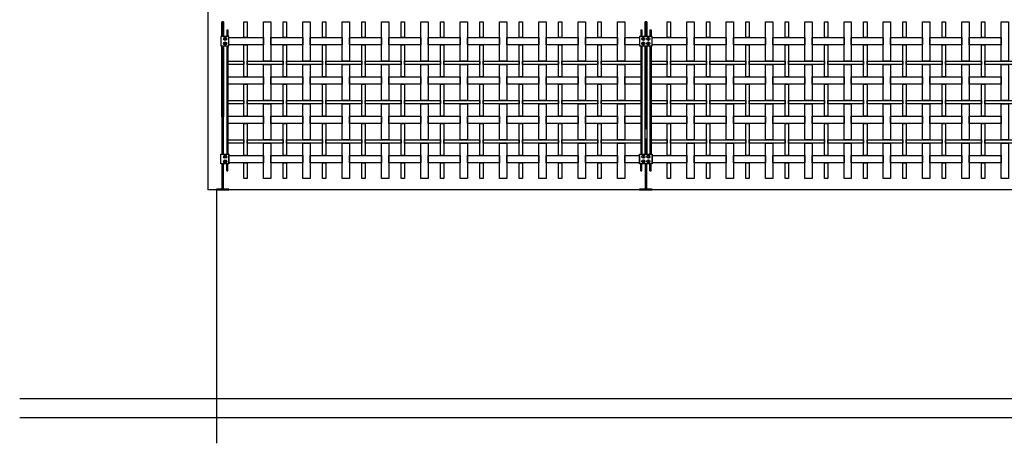
# Model space of a CAD drawing. Units: millimetres. Extents: x 223.8 to 238.5, y 154.4 to 164.4.
# Drawn here: x 223.8 to 228.5, y 155.6 to 157.7 of the extents above; entities that cross this region are included whole.
import ezdxf

# ---------------------------------------------------------------- set-up
doc = ezdxf.new("R2010")
doc.units = ezdxf.units.MM
doc.header["$LTSCALE"] = 0.005
for name, color, linetype in [('MALLA', 7, 'Continuous'), ('MURO', 6, 'Continuous'), ('poste', 8, 'Continuous')]:
    doc.layers.add(name, color=color, linetype=linetype)

msp = doc.modelspace()

# ---------------------------------------------------------------- linework, layer by layer
at = {"layer": 'MALLA'}
for points in [[(224.895, 157.6465), (224.895, 157.572), (224.879, 157.572), (224.879, 157.6465)], [(225.008, 157.6465), (225.008, 157.459), (224.973, 157.459), (224.973, 157.6465)], [(225.083, 157.6465), (225.083, 157.572), (225.067, 157.572), (225.067, 157.6465)], [(225.196, 157.6465), (225.196, 157.459), (225.161, 157.459), (225.161, 157.6465)], [(225.271, 157.6465), (225.271, 157.572), (225.255, 157.572), (225.255, 157.6465)], [(225.384, 157.6465), (225.384, 157.459), (225.349, 157.459), (225.349, 157.6465)], [(225.459, 157.6465), (225.459, 157.572), (225.443, 157.572), (225.443, 157.6465)], [(225.572, 157.6465), (225.572, 157.459), (225.537, 157.459), (225.537, 157.6465)], [(225.647, 157.6465), (225.647, 157.572), (225.631, 157.572), (225.631, 157.6465)], [(225.76, 157.6465), (225.76, 157.459), (225.725, 157.459), (225.725, 157.6465)], [(225.835, 157.6465), (225.835, 157.572), (225.819, 157.572), (225.819, 157.6465)], [(225.948, 157.6465), (225.948, 157.459), (225.913, 157.459), (225.913, 157.6465)], [(226.023, 157.6465), (226.023, 157.572), (226.007, 157.572), (226.007, 157.6465)], [(226.136, 157.6465), (226.136, 157.459), (226.101, 157.459), (226.101, 157.6465)], [(226.211, 157.6465), (226.211, 157.572), (226.195, 157.572), (226.195, 157.6465)], [(226.324, 157.6465), (226.324, 157.459), (226.289, 157.459), (226.289, 157.6465)], [(226.399, 157.6465), (226.399, 157.572), (226.383, 157.572), (226.383, 157.6465)], [(226.512, 157.6465), (226.512, 157.459), (226.477, 157.459), (226.477, 157.6465)], [(226.587, 157.6465), (226.587, 157.572), (226.571, 157.572), (226.571, 157.6465)], [(226.7, 157.6465), (226.7, 157.459), (226.665, 157.459), (226.665, 157.6465)], [(226.919, 157.6465), (226.919, 157.572), (226.903, 157.572), (226.903, 157.6465)], [(227.032, 157.6465), (227.032, 157.459), (226.997, 157.459), (226.997, 157.6465)], [(227.107, 157.6465), (227.107, 157.572), (227.091, 157.572), (227.091, 157.6465)], [(227.22, 157.6465), (227.22, 157.459), (227.185, 157.459), (227.185, 157.6465)], [(227.295, 157.6465), (227.295, 157.572), (227.279, 157.572), (227.279, 157.6465)], [(227.408, 157.6465), (227.408, 157.459), (227.373, 157.459), (227.373, 157.6465)], [(227.483, 157.6465), (227.483, 157.572), (227.467, 157.572), (227.467, 157.6465)], [(227.596, 157.6465), (227.596, 157.459), (227.561, 157.459), (227.561, 157.6465)], [(227.671, 157.6465), (227.671, 157.572), (227.655, 157.572), (227.655, 157.6465)], [(227.784, 157.6465), (227.784, 157.459), (227.749, 157.459), (227.749, 157.6465)], [(227.859, 157.6465), (227.859, 157.572), (227.843, 157.572), (227.843, 157.6465)], [(227.972, 157.6465), (227.972, 157.459), (227.937, 157.459), (227.937, 157.6465)], [(228.047, 157.6465), (228.047, 157.572), (228.031, 157.572), (228.031, 157.6465)], [(228.16, 157.6465), (228.16, 157.459), (228.125, 157.459), (228.125, 157.6465)], [(228.235, 157.6465), (228.235, 157.572), (228.219, 157.572), (228.219, 157.6465)], [(228.348, 157.6465), (228.348, 157.459), (228.313, 157.459), (228.313, 157.6465)], [(228.423, 157.6465), (228.423, 157.572), (228.407, 157.572), (228.407, 157.6465)], [(228.536, 157.6465), (228.536, 157.459), (228.501, 157.459), (228.501, 157.6465)], [(224.973, 157.572), (224.973, 157.537), (224.8075, 157.537), (224.8075, 157.572)], [(225.161, 157.572), (225.161, 157.537), (225.008, 157.537), (225.008, 157.572)], [(225.349, 157.572), (225.349, 157.537), (225.196, 157.537), (225.196, 157.572)], [(225.537, 157.572), (225.537, 157.537), (225.384, 157.537), (225.384, 157.572)], [(225.725, 157.572), (225.725, 157.537), (225.572, 157.537), (225.572, 157.572)], [(225.913, 157.572), (225.913, 157.537), (225.76, 157.537), (225.76, 157.572)], [(226.101, 157.572), (226.101, 157.537), (225.948, 157.537), (225.948, 157.572)], [(226.289, 157.572), (226.289, 157.537), (226.136, 157.537), (226.136, 157.572)], [(226.477, 157.572), (226.477, 157.537), (226.324, 157.537), (226.324, 157.572)], [(226.665, 157.572), (226.665, 157.537), (226.512, 157.537), (226.512, 157.572)], [(226.7715, 157.572), (226.7715, 157.537), (226.7, 157.537), (226.7, 157.572)], [(226.997, 157.572), (226.997, 157.537), (226.8315, 157.537), (226.8315, 157.572)], [(227.185, 157.572), (227.185, 157.537), (227.032, 157.537), (227.032, 157.572)], [(227.373, 157.572), (227.373, 157.537), (227.22, 157.537), (227.22, 157.572)], [(227.561, 157.572), (227.561, 157.537), (227.408, 157.537), (227.408, 157.572)], [(227.749, 157.572), (227.749, 157.537), (227.596, 157.537), (227.596, 157.572)], [(227.937, 157.572), (227.937, 157.537), (227.784, 157.537), (227.784, 157.572)], [(228.125, 157.572), (228.125, 157.537), (227.972, 157.537), (227.972, 157.572)], [(228.313, 157.572), (228.313, 157.537), (228.16, 157.537), (228.16, 157.572)], [(228.501, 157.572), (228.501, 157.537), (228.348, 157.537), (228.348, 157.572)], [(224.895, 157.537), (224.895, 157.384), (224.879, 157.384), (224.879, 157.537)], [(225.083, 157.537), (225.083, 157.384), (225.067, 157.384), (225.067, 157.537)], [(225.271, 157.537), (225.271, 157.384), (225.255, 157.384), (225.255, 157.537)], [(225.459, 157.537), (225.459, 157.384), (225.443, 157.384), (225.443, 157.537)], [(225.647, 157.537), (225.647, 157.384), (225.631, 157.384), (225.631, 157.537)], [(225.835, 157.537), (225.835, 157.384), (225.819, 157.384), (225.819, 157.537)], [(226.023, 157.537), (226.023, 157.384), (226.007, 157.384), (226.007, 157.537)], [(226.211, 157.537), (226.211, 157.384), (226.195, 157.384), (226.195, 157.537)], [(226.399, 157.537), (226.399, 157.384), (226.383, 157.384), (226.383, 157.537)], [(226.587, 157.537), (226.587, 157.384), (226.571, 157.384), (226.571, 157.537)], [(226.919, 157.537), (226.919, 157.384), (226.903, 157.384), (226.903, 157.537)], [(227.107, 157.537), (227.107, 157.384), (227.091, 157.384), (227.091, 157.537)], [(227.295, 157.537), (227.295, 157.384), (227.279, 157.384), (227.279, 157.537)], [(227.483, 157.537), (227.483, 157.384), (227.467, 157.384), (227.467, 157.537)], [(227.671, 157.537), (227.671, 157.384), (227.655, 157.384), (227.655, 157.537)], [(227.859, 157.537), (227.859, 157.384), (227.843, 157.384), (227.843, 157.537)], [(228.047, 157.537), (228.047, 157.384), (228.031, 157.384), (228.031, 157.537)], [(228.235, 157.537), (228.235, 157.384), (228.219, 157.384), (228.219, 157.537)], [(228.423, 157.537), (228.423, 157.384), (228.407, 157.384), (228.407, 157.537)], [(224.879, 157.459), (224.879, 157.443), (224.8025, 157.443), (224.8025, 157.459)], [(225.067, 157.459), (225.067, 157.443), (224.895, 157.443), (224.895, 157.459)], [(225.008, 157.443), (225.008, 157.271), (224.973, 157.271), (224.973, 157.443)], [(225.255, 157.459), (225.255, 157.443), (225.083, 157.443), (225.083, 157.459)], [(225.196, 157.443), (225.196, 157.271), (225.161, 157.271), (225.161, 157.443)], [(225.443, 157.459), (225.443, 157.443), (225.271, 157.443), (225.271, 157.459)], [(225.384, 157.443), (225.384, 157.271), (225.349, 157.271), (225.349, 157.443)], [(225.631, 157.459), (225.631, 157.443), (225.459, 157.443), (225.459, 157.459)], [(225.572, 157.443), (225.572, 157.271), (225.537, 157.271), (225.537, 157.443)], [(225.819, 157.459), (225.819, 157.443), (225.647, 157.443), (225.647, 157.459)], [(225.76, 157.443), (225.76, 157.271), (225.725, 157.271), (225.725, 157.443)], [(226.007, 157.459), (226.007, 157.443), (225.835, 157.443), (225.835, 157.459)], [(225.948, 157.443), (225.948, 157.271), (225.913, 157.271), (225.913, 157.443)], [(226.195, 157.459), (226.195, 157.443), (226.023, 157.443), (226.023, 157.459)], [(226.136, 157.443), (226.136, 157.271), (226.101, 157.271), (226.101, 157.443)], [(226.383, 157.459), (226.383, 157.443), (226.211, 157.443), (226.211, 157.459)], [(226.324, 157.443), (226.324, 157.271), (226.289, 157.271), (226.289, 157.443)], [(226.571, 157.459), (226.571, 157.443), (226.399, 157.443), (226.399, 157.459)], [(226.512, 157.443), (226.512, 157.271), (226.477, 157.271), (226.477, 157.443)], [(226.7765, 157.459), (226.7765, 157.443), (226.587, 157.443), (226.587, 157.459)], [(226.7, 157.443), (226.7, 157.271), (226.665, 157.271), (226.665, 157.443)], [(226.903, 157.459), (226.903, 157.443), (226.8265, 157.443), (226.8265, 157.459)], [(227.091, 157.459), (227.091, 157.443), (226.919, 157.443), (226.919, 157.459)], [(227.032, 157.443), (227.032, 157.271), (226.997, 157.271), (226.997, 157.443)], [(227.279, 157.459), (227.279, 157.443), (227.107, 157.443), (227.107, 157.459)], [(227.22, 157.443), (227.22, 157.271), (227.185, 157.271), (227.185, 157.443)], [(227.467, 157.459), (227.467, 157.443), (227.295, 157.443), (227.295, 157.459)], [(227.408, 157.443), (227.408, 157.271), (227.373, 157.271), (227.373, 157.443)], [(227.655, 157.459), (227.655, 157.443), (227.483, 157.443), (227.483, 157.459)], [(227.596, 157.443), (227.596, 157.271), (227.561, 157.271), (227.561, 157.443)], [(227.843, 157.459), (227.843, 157.443), (227.671, 157.443), (227.671, 157.459)], [(227.784, 157.443), (227.784, 157.271), (227.749, 157.271), (227.749, 157.443)], [(228.031, 157.459), (228.031, 157.443), (227.859, 157.443), (227.859, 157.459)], [(227.972, 157.443), (227.972, 157.271), (227.937, 157.271), (227.937, 157.443)], [(228.219, 157.459), (228.219, 157.443), (228.047, 157.443), (228.047, 157.459)], [(228.16, 157.443), (228.16, 157.271), (228.125, 157.271), (228.125, 157.443)], [(228.407, 157.459), (228.407, 157.443), (228.235, 157.443), (228.235, 157.459)], [(228.348, 157.443), (228.348, 157.271), (228.313, 157.271), (228.313, 157.443)], [(228.595, 157.459), (228.595, 157.443), (228.423, 157.443), (228.423, 157.459)], [(228.536, 157.443), (228.536, 157.271), (228.501, 157.271), (228.501, 157.443)], [(224.973, 157.384), (224.973, 157.349), (224.8025, 157.349), (224.8025, 157.384)], [(225.161, 157.384), (225.161, 157.349), (225.008, 157.349), (225.008, 157.384)], [(225.349, 157.384), (225.349, 157.349), (225.196, 157.349), (225.196, 157.384)], [(225.537, 157.384), (225.537, 157.349), (225.384, 157.349), (225.384, 157.384)], [(225.725, 157.384), (225.725, 157.349), (225.572, 157.349), (225.572, 157.384)], [(225.913, 157.384), (225.913, 157.349), (225.76, 157.349), (225.76, 157.384)], [(226.101, 157.384), (226.101, 157.349), (225.948, 157.349), (225.948, 157.384)], [(226.289, 157.384), (226.289, 157.349), (226.136, 157.349), (226.136, 157.384)], [(226.477, 157.384), (226.477, 157.349), (226.324, 157.349), (226.324, 157.384)], [(226.665, 157.384), (226.665, 157.349), (226.512, 157.349), (226.512, 157.384)], [(226.7765, 157.384), (226.7765, 157.349), (226.7, 157.349), (226.7, 157.384)], [(226.997, 157.384), (226.997, 157.349), (226.8265, 157.349), (226.8265, 157.384)], [(227.185, 157.384), (227.185, 157.349), (227.032, 157.349), (227.032, 157.384)], [(227.373, 157.384), (227.373, 157.349), (227.22, 157.349), (227.22, 157.384)], [(227.561, 157.384), (227.561, 157.349), (227.408, 157.349), (227.408, 157.384)], [(227.749, 157.384), (227.749, 157.349), (227.596, 157.349), (227.596, 157.384)], [(227.937, 157.384), (227.937, 157.349), (227.784, 157.349), (227.784, 157.384)], [(228.125, 157.384), (228.125, 157.349), (227.972, 157.349), (227.972, 157.384)], [(228.313, 157.384), (228.313, 157.349), (228.16, 157.349), (228.16, 157.384)], [(228.501, 157.384), (228.501, 157.349), (228.348, 157.349), (228.348, 157.384)], [(224.895, 157.349), (224.895, 157.196), (224.879, 157.196), (224.879, 157.349)], [(225.083, 157.349), (225.083, 157.196), (225.067, 157.196), (225.067, 157.349)], [(225.271, 157.349), (225.271, 157.196), (225.255, 157.196), (225.255, 157.349)], [(225.459, 157.349), (225.459, 157.196), (225.443, 157.196), (225.443, 157.349)], [(225.647, 157.349), (225.647, 157.196), (225.631, 157.196), (225.631, 157.349)], [(225.835, 157.349), (225.835, 157.196), (225.819, 157.196), (225.819, 157.349)], [(226.023, 157.349), (226.023, 157.196), (226.007, 157.196), (226.007, 157.349)], [(226.211, 157.349), (226.211, 157.196), (226.195, 157.196), (226.195, 157.349)], [(226.399, 157.349), (226.399, 157.196), (226.383, 157.196), (226.383, 157.349)], [(226.587, 157.349), (226.587, 157.196), (226.571, 157.196), (226.571, 157.349)], [(226.919, 157.349), (226.919, 157.196), (226.903, 157.196), (226.903, 157.349)], [(227.107, 157.349), (227.107, 157.196), (227.091, 157.196), (227.091, 157.349)], [(227.295, 157.349), (227.295, 157.196), (227.279, 157.196), (227.279, 157.349)], [(227.483, 157.349), (227.483, 157.196), (227.467, 157.196), (227.467, 157.349)], [(227.671, 157.349), (227.671, 157.196), (227.655, 157.196), (227.655, 157.349)], [(227.859, 157.349), (227.859, 157.196), (227.843, 157.196), (227.843, 157.349)], [(228.047, 157.349), (228.047, 157.196), (228.031, 157.196), (228.031, 157.349)], [(228.235, 157.349), (228.235, 157.196), (228.219, 157.196), (228.219, 157.349)], [(228.423, 157.349), (228.423, 157.196), (228.407, 157.196), (228.407, 157.349)], [(224.879, 157.271), (224.879, 157.255), (224.8025, 157.255), (224.8025, 157.271)], [(225.067, 157.271), (225.067, 157.255), (224.895, 157.255), (224.895, 157.271)], [(225.008, 157.255), (225.008, 157.083), (224.973, 157.083), (224.973, 157.255)], [(225.255, 157.271), (225.255, 157.255), (225.083, 157.255), (225.083, 157.271)], [(225.196, 157.255), (225.196, 157.083), (225.161, 157.083), (225.161, 157.255)], [(225.443, 157.271), (225.443, 157.255), (225.271, 157.255), (225.271, 157.271)], [(225.384, 157.255), (225.384, 157.083), (225.349, 157.083), (225.349, 157.255)], [(225.631, 157.271), (225.631, 157.255), (225.459, 157.255), (225.459, 157.271)], [(225.572, 157.255), (225.572, 157.083), (225.537, 157.083), (225.537, 157.255)], [(225.819, 157.271), (225.819, 157.255), (225.647, 157.255), (225.647, 157.271)], [(225.76, 157.255), (225.76, 157.083), (225.725, 157.083), (225.725, 157.255)], [(226.007, 157.271), (226.007, 157.255), (225.835, 157.255), (225.835, 157.271)], [(225.948, 157.255), (225.948, 157.083), (225.913, 157.083), (225.913, 157.255)], [(226.195, 157.271), (226.195, 157.255), (226.023, 157.255), (226.023, 157.271)], [(226.136, 157.255), (226.136, 157.083), (226.101, 157.083), (226.101, 157.255)], [(226.383, 157.271), (226.383, 157.255), (226.211, 157.255), (226.211, 157.271)], [(226.324, 157.255), (226.324, 157.083), (226.289, 157.083), (226.289, 157.255)], [(226.571, 157.271), (226.571, 157.255), (226.399, 157.255), (226.399, 157.271)], [(226.512, 157.255), (226.512, 157.083), (226.477, 157.083), (226.477, 157.255)], [(226.7765, 157.271), (226.7765, 157.255), (226.587, 157.255), (226.587, 157.271)], [(226.7, 157.255), (226.7, 157.083), (226.665, 157.083), (226.665, 157.255)], [(226.903, 157.271), (226.903, 157.255), (226.8265, 157.255), (226.8265, 157.271)], [(227.091, 157.271), (227.091, 157.255), (226.919, 157.255), (226.919, 157.271)], [(227.032, 157.255), (227.032, 157.083), (226.997, 157.083), (226.997, 157.255)], [(227.279, 157.271), (227.279, 157.255), (227.107, 157.255), (227.107, 157.271)], [(227.22, 157.255), (227.22, 157.083), (227.185, 157.083), (227.185, 157.255)], [(227.467, 157.271), (227.467, 157.255), (227.295, 157.255), (227.295, 157.271)], [(227.408, 157.255), (227.408, 157.083), (227.373, 157.083), (227.373, 157.255)], [(227.655, 157.271), (227.655, 157.255), (227.483, 157.255), (227.483, 157.271)], [(227.596, 157.255), (227.596, 157.083), (227.561, 157.083), (227.561, 157.255)], [(227.843, 157.271), (227.843, 157.255), (227.671, 157.255), (227.671, 157.271)], [(227.784, 157.255), (227.784, 157.083), (227.749, 157.083), (227.749, 157.255)], [(228.031, 157.271), (228.031, 157.255), (227.859, 157.255), (227.859, 157.271)], [(227.972, 157.255), (227.972, 157.083), (227.937, 157.083), (227.937, 157.255)], [(228.219, 157.271), (228.219, 157.255), (228.047, 157.255), (228.047, 157.271)], [(228.16, 157.255), (228.16, 157.083), (228.125, 157.083), (228.125, 157.255)], [(228.407, 157.271), (228.407, 157.255), (228.235, 157.255), (228.235, 157.271)], [(228.348, 157.255), (228.348, 157.083), (228.313, 157.083), (228.313, 157.255)], [(228.595, 157.271), (228.595, 157.255), (228.423, 157.255), (228.423, 157.271)], [(228.536, 157.255), (228.536, 157.083), (228.501, 157.083), (228.501, 157.255)], [(224.973, 157.196), (224.973, 157.161), (224.8025, 157.161), (224.8025, 157.196)], [(225.161, 157.196), (225.161, 157.161), (225.008, 157.161), (225.008, 157.196)], [(225.349, 157.196), (225.349, 157.161), (225.196, 157.161), (225.196, 157.196)], [(225.537, 157.196), (225.537, 157.161), (225.384, 157.161), (225.384, 157.196)], [(225.725, 157.196), (225.725, 157.161), (225.572, 157.161), (225.572, 157.196)], [(225.913, 157.196), (225.913, 157.161), (225.76, 157.161), (225.76, 157.196)], [(226.101, 157.196), (226.101, 157.161), (225.948, 157.161), (225.948, 157.196)], [(226.289, 157.196), (226.289, 157.161), (226.136, 157.161), (226.136, 157.196)], [(226.477, 157.196), (226.477, 157.161), (226.324, 157.161), (226.324, 157.196)], [(226.665, 157.196), (226.665, 157.161), (226.512, 157.161), (226.512, 157.196)], [(226.7765, 157.196), (226.7765, 157.161), (226.7, 157.161), (226.7, 157.196)], [(226.997, 157.196), (226.997, 157.161), (226.8265, 157.161), (226.8265, 157.196)], [(227.185, 157.196), (227.185, 157.161), (227.032, 157.161), (227.032, 157.196)], [(227.373, 157.196), (227.373, 157.161), (227.22, 157.161), (227.22, 157.196)], [(227.561, 157.196), (227.561, 157.161), (227.408, 157.161), (227.408, 157.196)], [(227.749, 157.196), (227.749, 157.161), (227.596, 157.161), (227.596, 157.196)], [(227.937, 157.196), (227.937, 157.161), (227.784, 157.161), (227.784, 157.196)], [(228.125, 157.196), (228.125, 157.161), (227.972, 157.161), (227.972, 157.196)], [(228.313, 157.196), (228.313, 157.161), (228.16, 157.161), (228.16, 157.196)], [(228.501, 157.196), (228.501, 157.161), (228.348, 157.161), (228.348, 157.196)], [(224.895, 157.161), (224.895, 157.008), (224.879, 157.008), (224.879, 157.161)], [(225.083, 157.161), (225.083, 157.008), (225.067, 157.008), (225.067, 157.161)], [(225.271, 157.161), (225.271, 157.008), (225.255, 157.008), (225.255, 157.161)], [(225.459, 157.161), (225.459, 157.008), (225.443, 157.008), (225.443, 157.161)], [(225.647, 157.161), (225.647, 157.008), (225.631, 157.008), (225.631, 157.161)], [(225.835, 157.161), (225.835, 157.008), (225.819, 157.008), (225.819, 157.161)], [(226.023, 157.161), (226.023, 157.008), (226.007, 157.008), (226.007, 157.161)], [(226.211, 157.161), (226.211, 157.008), (226.195, 157.008), (226.195, 157.161)], [(226.399, 157.161), (226.399, 157.008), (226.383, 157.008), (226.383, 157.161)], [(226.587, 157.161), (226.587, 157.008), (226.571, 157.008), (226.571, 157.161)], [(226.919, 157.161), (226.919, 157.008), (226.903, 157.008), (226.903, 157.161)], [(227.107, 157.161), (227.107, 157.008), (227.091, 157.008), (227.091, 157.161)], [(227.295, 157.161), (227.295, 157.008), (227.279, 157.008), (227.279, 157.161)], [(227.483, 157.161), (227.483, 157.008), (227.467, 157.008), (227.467, 157.161)], [(227.671, 157.161), (227.671, 157.008), (227.655, 157.008), (227.655, 157.161)], [(227.859, 157.161), (227.859, 157.008), (227.843, 157.008), (227.843, 157.161)], [(228.047, 157.161), (228.047, 157.008), (228.031, 157.008), (228.031, 157.161)], [(228.235, 157.161), (228.235, 157.008), (228.219, 157.008), (228.219, 157.161)], [(228.423, 157.161), (228.423, 157.008), (228.407, 157.008), (228.407, 157.161)], [(224.879, 157.083), (224.879, 157.067), (224.8025, 157.067), (224.8025, 157.083)], [(225.067, 157.083), (225.067, 157.067), (224.895, 157.067), (224.895, 157.083)], [(225.008, 157.067), (225.008, 156.8965), (224.973, 156.8965), (224.973, 157.067)], [(225.255, 157.083), (225.255, 157.067), (225.083, 157.067), (225.083, 157.083)], [(225.196, 157.067), (225.196, 156.8965), (225.161, 156.8965), (225.161, 157.067)], [(225.443, 157.083), (225.443, 157.067), (225.271, 157.067), (225.271, 157.083)], [(225.384, 157.067), (225.384, 156.8965), (225.349, 156.8965), (225.349, 157.067)], [(225.631, 157.083), (225.631, 157.067), (225.459, 157.067), (225.459, 157.083)], [(225.572, 157.067), (225.572, 156.8965), (225.537, 156.8965), (225.537, 157.067)], [(225.819, 157.083), (225.819, 157.067), (225.647, 157.067), (225.647, 157.083)], [(225.76, 157.067), (225.76, 156.8965), (225.725, 156.8965), (225.725, 157.067)], [(226.007, 157.083), (226.007, 157.067), (225.835, 157.067), (225.835, 157.083)], [(225.948, 157.067), (225.948, 156.8965), (225.913, 156.8965), (225.913, 157.067)], [(226.195, 157.083), (226.195, 157.067), (226.023, 157.067), (226.023, 157.083)], [(226.136, 157.067), (226.136, 156.8965), (226.101, 156.8965), (226.101, 157.067)], [(226.383, 157.083), (226.383, 157.067), (226.211, 157.067), (226.211, 157.083)], [(226.324, 157.067), (226.324, 156.8965), (226.289, 156.8965), (226.289, 157.067)], [(226.571, 157.083), (226.571, 157.067), (226.399, 157.067), (226.399, 157.083)], [(226.512, 157.067), (226.512, 156.8965), (226.477, 156.8965), (226.477, 157.067)], [(226.7765, 157.083), (226.7765, 157.067), (226.587, 157.067), (226.587, 157.083)], [(226.7, 157.067), (226.7, 156.8965), (226.665, 156.8965), (226.665, 157.067)], [(226.903, 157.083), (226.903, 157.067), (226.8265, 157.067), (226.8265, 157.083)], [(227.091, 157.083), (227.091, 157.067), (226.919, 157.067), (226.919, 157.083)], [(227.032, 157.067), (227.032, 156.8965), (226.997, 156.8965), (226.997, 157.067)], [(227.279, 157.083), (227.279, 157.067), (227.107, 157.067), (227.107, 157.083)], [(227.22, 157.067), (227.22, 156.8965), (227.185, 156.8965), (227.185, 157.067)], [(227.467, 157.083), (227.467, 157.067), (227.295, 157.067), (227.295, 157.083)], [(227.408, 157.067), (227.408, 156.8965), (227.373, 156.8965), (227.373, 157.067)], [(227.655, 157.083), (227.655, 157.067), (227.483, 157.067), (227.483, 157.083)], [(227.596, 157.067), (227.596, 156.8965), (227.561, 156.8965), (227.561, 157.067)], [(227.843, 157.083), (227.843, 157.067), (227.671, 157.067), (227.671, 157.083)], [(227.784, 157.067), (227.784, 156.8965), (227.749, 156.8965), (227.749, 157.067)], [(228.031, 157.083), (228.031, 157.067), (227.859, 157.067), (227.859, 157.083)], [(227.972, 157.067), (227.972, 156.8965), (227.937, 156.8965), (227.937, 157.067)], [(228.219, 157.083), (228.219, 157.067), (228.047, 157.067), (228.047, 157.083)], [(228.16, 157.067), (228.16, 156.8965), (228.125, 156.8965), (228.125, 157.067)], [(228.407, 157.083), (228.407, 157.067), (228.235, 157.067), (228.235, 157.083)], [(228.348, 157.067), (228.348, 156.8965), (228.313, 156.8965), (228.313, 157.067)], [(228.595, 157.083), (228.595, 157.067), (228.423, 157.067), (228.423, 157.083)], [(228.536, 157.067), (228.536, 156.8965), (228.501, 156.8965), (228.501, 157.067)], [(224.973, 157.008), (224.973, 156.973), (224.8075, 156.973), (224.8075, 157.008)], [(225.161, 157.008), (225.161, 156.973), (225.008, 156.973), (225.008, 157.008)], [(225.349, 157.008), (225.349, 156.973), (225.196, 156.973), (225.196, 157.008)], [(225.537, 157.008), (225.537, 156.973), (225.384, 156.973), (225.384, 157.008)], [(225.725, 157.008), (225.725, 156.973), (225.572, 156.973), (225.572, 157.008)], [(225.913, 157.008), (225.913, 156.973), (225.76, 156.973), (225.76, 157.008)], [(226.101, 157.008), (226.101, 156.973), (225.948, 156.973), (225.948, 157.008)], [(226.289, 157.008), (226.289, 156.973), (226.136, 156.973), (226.136, 157.008)], [(226.477, 157.008), (226.477, 156.973), (226.324, 156.973), (226.324, 157.008)], [(226.665, 157.008), (226.665, 156.973), (226.512, 156.973), (226.512, 157.008)], [(226.7715, 157.008), (226.7715, 156.973), (226.7, 156.973), (226.7, 157.008)], [(226.997, 157.008), (226.997, 156.973), (226.8315, 156.973), (226.8315, 157.008)], [(227.185, 157.008), (227.185, 156.973), (227.032, 156.973), (227.032, 157.008)], [(227.373, 157.008), (227.373, 156.973), (227.22, 156.973), (227.22, 157.008)], [(227.561, 157.008), (227.561, 156.973), (227.408, 156.973), (227.408, 157.008)], [(227.749, 157.008), (227.749, 156.973), (227.596, 156.973), (227.596, 157.008)], [(227.937, 157.008), (227.937, 156.973), (227.784, 156.973), (227.784, 157.008)], [(228.125, 157.008), (228.125, 156.973), (227.972, 156.973), (227.972, 157.008)], [(228.313, 157.008), (228.313, 156.973), (228.16, 156.973), (228.16, 157.008)], [(228.501, 157.008), (228.501, 156.973), (228.348, 156.973), (228.348, 157.008)], [(224.895, 156.973), (224.895, 156.8965), (224.879, 156.8965), (224.879, 156.973)], [(225.083, 156.973), (225.083, 156.8965), (225.067, 156.8965), (225.067, 156.973)], [(225.271, 156.973), (225.271, 156.8965), (225.255, 156.8965), (225.255, 156.973)], [(225.459, 156.973), (225.459, 156.8965), (225.443, 156.8965), (225.443, 156.973)], [(225.647, 156.973), (225.647, 156.8965), (225.631, 156.8965), (225.631, 156.973)], [(225.835, 156.973), (225.835, 156.8965), (225.819, 156.8965), (225.819, 156.973)], [(226.023, 156.973), (226.023, 156.8965), (226.007, 156.8965), (226.007, 156.973)], [(226.211, 156.973), (226.211, 156.8965), (226.195, 156.8965), (226.195, 156.973)], [(226.399, 156.973), (226.399, 156.8965), (226.383, 156.8965), (226.383, 156.973)], [(226.587, 156.973), (226.587, 156.8965), (226.571, 156.8965), (226.571, 156.973)], [(226.919, 156.973), (226.919, 156.8965), (226.903, 156.8965), (226.903, 156.973)], [(227.107, 156.973), (227.107, 156.8965), (227.091, 156.8965), (227.091, 156.973)], [(227.295, 156.973), (227.295, 156.8965), (227.279, 156.8965), (227.279, 156.973)], [(227.483, 156.973), (227.483, 156.8965), (227.467, 156.8965), (227.467, 156.973)], [(227.671, 156.973), (227.671, 156.8965), (227.655, 156.8965), (227.655, 156.973)], [(227.859, 156.973), (227.859, 156.8965), (227.843, 156.8965), (227.843, 156.973)], [(228.047, 156.973), (228.047, 156.8965), (228.031, 156.8965), (228.031, 156.973)], [(228.235, 156.973), (228.235, 156.8965), (228.219, 156.8965), (228.219, 156.973)], [(228.423, 156.973), (228.423, 156.8965), (228.407, 156.8965), (228.407, 156.973)]]:
    msp.add_lwpolyline(points, close=True, dxfattribs=at)
at = {"layer": 'MURO'}
msp.add_line((224.7475, 156.8425), (224.7475, 155.63), dxfattribs=at)
for points in [[(224.7062, 157.8425), (224.7062, 156.8425)], [(234.9627, 156.8425), (224.7062, 156.8425)], [(235.9898, 155.8425), (223.8066, 155.8425)], [(238.2544, 155.7512), (223.8066, 155.7512)]]:
    msp.add_lwpolyline(points, dxfattribs=at)
at = {"layer": 'poste'}
for p, q in [((224.7965, 157.6092), (224.7965, 157.5771)), ((224.7965, 157.6092), (224.8025, 157.6092)), ((224.8025, 157.6092), (224.8025, 157.5771)), ((226.7765, 157.6092), (226.7765, 157.5771)), ((226.7765, 157.6092), (226.7825, 157.6092)), ((226.7825, 157.6092), (226.7825, 157.5771)), ((226.8205, 157.6092), (226.8205, 157.5771)), ((226.8205, 157.6092), (226.8265, 157.6092)), ((226.8265, 157.6092), (226.8265, 157.5771)), ((224.7965, 157.5319), (224.7965, 157.0131)), ((224.8025, 157.5319), (224.8025, 157.0131)), ((226.7765, 157.5319), (226.7765, 157.0131)), ((226.7825, 157.5319), (226.7825, 157.0131)), ((226.8205, 157.5319), (226.8205, 157.0131)), ((226.8265, 157.5319), (226.8265, 157.0131)), ((224.7965, 156.9347), (224.7965, 156.9679)), ((224.8025, 156.9347), (224.8025, 156.9679)), ((226.7765, 156.9347), (226.7765, 156.9679)), ((226.7825, 156.9347), (226.7825, 156.9679)), ((226.8205, 156.9347), (226.8205, 156.9679)), ((226.8265, 156.9347), (226.8265, 156.9679)), ((224.7965, 156.9347), (224.8025, 156.9347)), ((226.7765, 156.9347), (226.7825, 156.9347)), ((226.8205, 156.9347), (226.8265, 156.9347))]:
    msp.add_line(p, q, dxfattribs=at)
for points in [[(224.7735, 157.5788), (224.7735, 157.6465), (224.7815, 157.6465), (224.7815, 157.5788)], [(224.7815, 157.5771), (224.7815, 157.6465), (224.7735, 157.6465), (224.7735, 157.5771)], [(226.7975, 157.5771), (226.7975, 157.6465), (226.8055, 157.6465), (226.8055, 157.5771)], [(226.8055, 157.5771), (226.8055, 157.6465), (226.7975, 157.6465), (226.7975, 157.5771)], [(224.7735, 157.1918), (224.7735, 157.5319)], [(224.7735, 157.5319), (224.7735, 157.0131)], [(224.7815, 157.5319), (224.7815, 157.1918)], [(224.7815, 157.0131), (224.7815, 157.5319)], [(226.7975, 157.0131), (226.7975, 157.5319)], [(226.7975, 157.5319), (226.7975, 157.1339)], [(226.8055, 157.5319), (226.8055, 157.0131)], [(226.8055, 157.1339), (226.8055, 157.5319)], [(226.7975, 157.0887), (226.7975, 157.0131)], [(226.8055, 157.0131), (226.8055, 157.0887)], [(224.7735, 156.9679), (224.7735, 156.8465), (224.7815, 156.8465), (224.7815, 156.9679)], [(226.7975, 156.9679), (226.7975, 156.8465), (226.8055, 156.8465), (226.8055, 156.9679)]]:
    msp.add_lwpolyline(points, dxfattribs=at)
for points in [[(224.7692, 157.5319), (224.8075, 157.5319), (224.8075, 157.5771), (224.7692, 157.5771)], [(224.7907, 157.5677), (224.7919, 157.5656), (224.7907, 157.5635), (224.7883, 157.5635), (224.7871, 157.5656), (224.7883, 157.5677)], [(224.7907, 157.5677), (224.7919, 157.5656), (224.7907, 157.5635), (224.7883, 157.5635), (224.7871, 157.5656), (224.7883, 157.5677)], [(226.7715, 157.5319), (226.8315, 157.5319), (226.8315, 157.5771), (226.7715, 157.5771)], [(226.7883, 157.5677), (226.7871, 157.5656), (226.7883, 157.5635), (226.7907, 157.5635), (226.7919, 157.5656), (226.7907, 157.5677)], [(226.7883, 157.5677), (226.7871, 157.5656), (226.7883, 157.5635), (226.7907, 157.5635), (226.7919, 157.5656), (226.7907, 157.5677)], [(226.8147, 157.5677), (226.8159, 157.5656), (226.8147, 157.5635), (226.8123, 157.5635), (226.8111, 157.5656), (226.8123, 157.5677)], [(226.8147, 157.5677), (226.8159, 157.5656), (226.8147, 157.5635), (226.8123, 157.5635), (226.8111, 157.5656), (226.8123, 157.5677)], [(224.7907, 157.5413), (224.7919, 157.5434), (224.7907, 157.5455), (224.7883, 157.5455), (224.7871, 157.5434), (224.7883, 157.5413)], [(224.7907, 157.5413), (224.7919, 157.5434), (224.7907, 157.5455), (224.7883, 157.5455), (224.7871, 157.5434), (224.7883, 157.5413)], [(226.7883, 157.5413), (226.7871, 157.5434), (226.7883, 157.5455), (226.7907, 157.5455), (226.7919, 157.5434), (226.7907, 157.5413)], [(226.7883, 157.5413), (226.7871, 157.5434), (226.7883, 157.5455), (226.7907, 157.5455), (226.7919, 157.5434), (226.7907, 157.5413)], [(226.8147, 157.5413), (226.8159, 157.5434), (226.8147, 157.5455), (226.8123, 157.5455), (226.8111, 157.5434), (226.8123, 157.5413)], [(226.8147, 157.5413), (226.8159, 157.5434), (226.8147, 157.5455), (226.8123, 157.5455), (226.8111, 157.5434), (226.8123, 157.5413)], [(224.7692, 157.0131), (224.8075, 157.0131), (224.8075, 156.9679), (224.7692, 156.9679)], [(224.7907, 157.0037), (224.7919, 157.0016), (224.7907, 156.9995), (224.7883, 156.9995), (224.7871, 157.0016), (224.7883, 157.0037)], [(224.7907, 157.0037), (224.7919, 157.0016), (224.7907, 156.9995), (224.7883, 156.9995), (224.7871, 157.0016), (224.7883, 157.0037)], [(226.7715, 157.0131), (226.8315, 157.0131), (226.8315, 156.9679), (226.7715, 156.9679)], [(226.7883, 157.0037), (226.7871, 157.0016), (226.7883, 156.9995), (226.7907, 156.9995), (226.7919, 157.0016), (226.7907, 157.0037)], [(226.7883, 157.0037), (226.7871, 157.0016), (226.7883, 156.9995), (226.7907, 156.9995), (226.7919, 157.0016), (226.7907, 157.0037)], [(226.8147, 157.0037), (226.8159, 157.0016), (226.8147, 156.9995), (226.8123, 156.9995), (226.8111, 157.0016), (226.8123, 157.0037)], [(226.8147, 157.0037), (226.8159, 157.0016), (226.8147, 156.9995), (226.8123, 156.9995), (226.8111, 157.0016), (226.8123, 157.0037)], [(224.7907, 156.9773), (224.7919, 156.9794), (224.7907, 156.9815), (224.7883, 156.9815), (224.7871, 156.9794), (224.7883, 156.9773)], [(224.7907, 156.9773), (224.7919, 156.9794), (224.7907, 156.9815), (224.7883, 156.9815), (224.7871, 156.9794), (224.7883, 156.9773)], [(226.7883, 156.9773), (226.7871, 156.9794), (226.7883, 156.9815), (226.7907, 156.9815), (226.7919, 156.9794), (226.7907, 156.9773)], [(226.7883, 156.9773), (226.7871, 156.9794), (226.7883, 156.9815), (226.7907, 156.9815), (226.7919, 156.9794), (226.7907, 156.9773)], [(226.8147, 156.9773), (226.8159, 156.9794), (226.8147, 156.9815), (226.8123, 156.9815), (226.8111, 156.9794), (226.8123, 156.9773)], [(226.8147, 156.9773), (226.8159, 156.9794), (226.8147, 156.9815), (226.8123, 156.9815), (226.8111, 156.9794), (226.8123, 156.9773)], [(224.7475, 156.8425), (224.8075, 156.8425), (224.8075, 156.8465), (224.7475, 156.8465)], [(224.8075, 156.8425), (224.7475, 156.8425), (224.7475, 156.8465), (224.8075, 156.8465)], [(226.7715, 156.8425), (226.8315, 156.8425), (226.8315, 156.8465), (226.7715, 156.8465)], [(226.8315, 156.8425), (226.7715, 156.8425), (226.7715, 156.8465), (226.8315, 156.8465)]]:
    msp.add_lwpolyline(points, close=True, dxfattribs=at)
for centre in [(224.7895, 157.5656), (224.7895, 157.5656), (226.7895, 157.5656), (226.7895, 157.5656), (226.8135, 157.5656), (226.8135, 157.5656), (224.7895, 157.5434), (224.7895, 157.5434), (226.7895, 157.5434), (226.7895, 157.5434), (226.8135, 157.5434), (226.8135, 157.5434), (224.7895, 157.0016), (224.7895, 157.0016), (226.7895, 157.0016), (226.7895, 157.0016), (226.8135, 157.0016), (226.8135, 157.0016), (224.7895, 156.9794), (224.7895, 156.9794), (226.7895, 156.9794), (226.7895, 156.9794), (226.8135, 156.9794), (226.8135, 156.9794)]:
    msp.add_circle(centre, 0.0075, dxfattribs=at)

doc.saveas('drawing.dxf')
